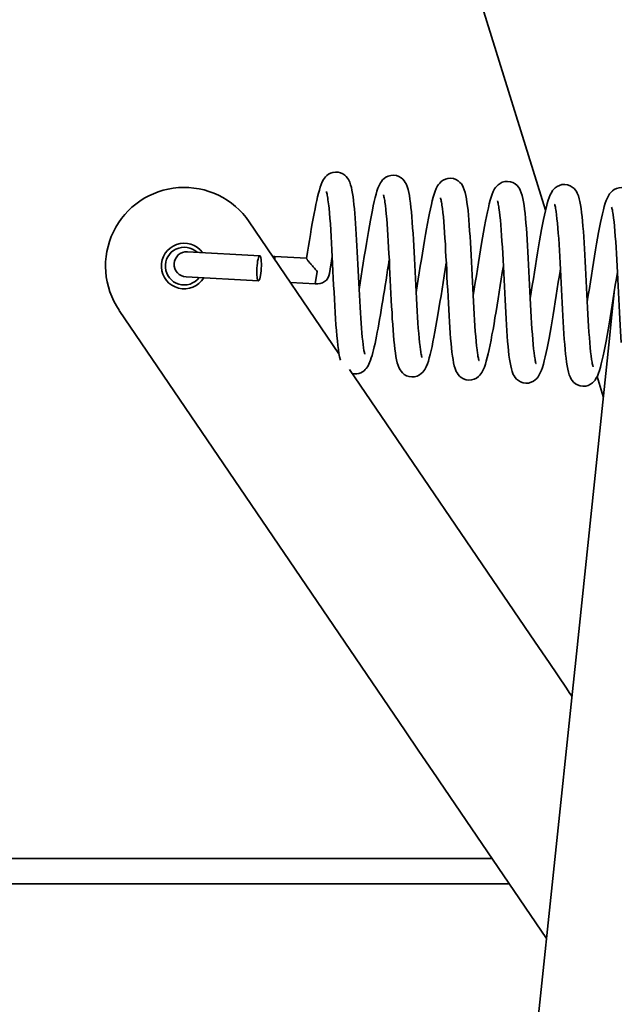
# Model space of a CAD drawing. Units: millimetres. Extents: x 631 to 1830, y 324 to 3809.
# Drawn here: x 1199 to 1276, y 2798 to 2923 of the extents above; entities that cross this region are included whole.
import ezdxf

# ---------------------------------------------------------------- set-up
doc = ezdxf.new("R2010")
doc.units = ezdxf.units.MM
doc.header["$LTSCALE"] = 10
doc.layers.add('Visible Edges(ISO)', color=7, linetype='Continuous', lineweight=35)

msp = doc.modelspace()

# ---------------------------------------------------------------- linework, layer by layer
at = {"layer": 'Visible Edges(ISO)'}
for p, q in [((1266.18, 2898.56), (1253.89, 2938.14)), ((1239.92, 2880.3), (1228.5, 2897.08)), ((1229.85, 2892.78), (1220.65, 2893.28)), ((1231.78, 2892.67), (1231.49, 2892.69)), ((1231.76, 2892.29), (1231.78, 2892.67)), ((1235.78, 2892.45), (1231.78, 2892.66)), ((1236.89, 2889.2), (1237.14, 2890.78)), ((1220.48, 2890.08), (1229.68, 2889.58)), ((1236.89, 2889.2), (1233.75, 2889.37)), ((1274.9, 2888.08), (1274.53, 2884.46)), ((1211.97, 2885.83), (1248.33, 2832.38)), ((1274.53, 2884.46), (1274.29, 2882.24)), ((1274.29, 2882.24), (1270.01, 2841.36)), ((1264.87, 2843.63), (1241.27, 2878.31)), ((1273.52, 2874.89), (1272.74, 2877.42)), ((1264.87, 2843.63), (1266.63, 2841.04)), ((1268.85, 2837.78), (1266.63, 2841.04)), ((1269.59, 2837.36), (1270.01, 2841.36)), ((1269.59, 2837.36), (1237.58, 2531.98)), ((1269.2, 2837.26), (1268.85, 2837.78)), ((1269.53, 2836.78), (1269.2, 2837.26)), ((1250.09, 2829.79), (1248.33, 2832.38)), ((1250.09, 2829.79), (1252.31, 2826.53)), ((1252.31, 2826.53), (1252.66, 2826.01)), ((1252.66, 2826.01), (1266.3, 2805.97)), ((760.23, 2816.13), (1259.38, 2816.13)), ((1261.56, 2812.93), (760.73, 2812.93))]:
    msp.add_line(p, q, dxfattribs=at)
at = {"layer": 'Visible Edges(ISO)', "flags": 128}
for points in [[(1235.78, 2892.44), (1235.91, 2893.22), (1236.03, 2893.98), (1236.15, 2894.73), (1236.28, 2895.47), (1236.4, 2896.17), (1236.52, 2896.86), (1236.63, 2897.51), (1236.75, 2898.14), (1236.87, 2898.73), (1236.98, 2899.29), (1237.09, 2899.8), (1237.2, 2900.28), (1237.31, 2900.73), (1237.42, 2901.13), (1237.54, 2901.49), (1237.66, 2901.83), (1237.79, 2902.15), (1237.96, 2902.46), (1238.07, 2902.62), (1238.2, 2902.79), (1238.38, 2902.96), (1238.59, 2903.13), (1238.85, 2903.27), (1239.15, 2903.37), (1239.47, 2903.41), (1239.8, 2903.39), (1240.12, 2903.32), (1240.41, 2903.19), (1240.65, 2903.02), (1240.85, 2902.83), (1241, 2902.64), (1241.12, 2902.46), (1241.21, 2902.29), (1241.28, 2902.12), (1241.4, 2901.79), (1241.49, 2901.46), (1241.57, 2901.1), (1241.64, 2900.7), (1241.7, 2900.27), (1241.76, 2899.8), (1241.82, 2899.29), (1241.87, 2898.75), (1241.92, 2898.16), (1241.97, 2897.54), (1242.02, 2896.89), (1242.06, 2896.21), (1242.11, 2895.5), (1242.15, 2894.77), (1242.19, 2894.02), (1242.23, 2893.25), (1242.27, 2892.47), (1242.31, 2891.69), (1242.35, 2890.89), (1242.39, 2890.1), (1242.43, 2889.3), (1242.47, 2888.52), (1242.51, 2887.75), (1242.55, 2886.99), (1242.59, 2886.25), (1242.64, 2885.53), (1242.68, 2884.84), (1242.73, 2884.18), (1242.77, 2883.55), (1242.82, 2882.96), (1242.87, 2882.42), (1242.93, 2881.92), (1242.98, 2881.47), (1243.04, 2881.07), (1243.09, 2880.74), (1243.15, 2880.48), (1243.17, 2880.38), (1243.19, 2880.31), (1243.21, 2880.26), (1243.21, 2880.24)], [(1242.47, 2888.5), (1242.6, 2889.33), (1242.74, 2890.17), (1242.87, 2891.01), (1243, 2891.85), (1243.14, 2892.68), (1243.27, 2893.51), (1243.4, 2894.31), (1243.53, 2895.09), (1243.66, 2895.85), (1243.79, 2896.58), (1243.92, 2897.28), (1244.04, 2897.94), (1244.16, 2898.55), (1244.28, 2899.13), (1244.4, 2899.67), (1244.52, 2900.16), (1244.64, 2900.6), (1244.75, 2901), (1244.87, 2901.36), (1245.02, 2901.71), (1245.2, 2902.05), (1245.32, 2902.23), (1245.46, 2902.41), (1245.65, 2902.59), (1245.89, 2902.76), (1246.18, 2902.9), (1246.51, 2902.99), (1246.86, 2903.02), (1247.21, 2902.97), (1247.53, 2902.86), (1247.82, 2902.69), (1248.04, 2902.5), (1248.22, 2902.29), (1248.35, 2902.1), (1248.45, 2901.91), (1248.6, 2901.56), (1248.71, 2901.2), (1248.79, 2900.83), (1248.87, 2900.42), (1248.94, 2899.96), (1249.01, 2899.46), (1249.07, 2898.92), (1249.12, 2898.34), (1249.18, 2897.72), (1249.23, 2897.05), (1249.28, 2896.34), (1249.33, 2895.61), (1249.38, 2894.84), (1249.42, 2894.05), (1249.47, 2893.24), (1249.51, 2892.41), (1249.55, 2891.56), (1249.59, 2890.72), (1249.63, 2889.87), (1249.68, 2889.02), (1249.72, 2888.17), (1249.76, 2887.35), (1249.81, 2886.54), (1249.85, 2885.74), (1249.9, 2884.98), (1249.95, 2884.25), (1250, 2883.55), (1250.05, 2882.9), (1250.1, 2882.29), (1250.16, 2881.73), (1250.22, 2881.23), (1250.28, 2880.79), (1250.31, 2880.59), (1250.34, 2880.41), (1250.37, 2880.25), (1250.39, 2880.12), (1250.42, 2880.01), (1250.44, 2879.92), (1250.46, 2879.87), (1250.47, 2879.85)], [(1249.72, 2888.11), (1249.86, 2888.94), (1249.99, 2889.78), (1250.12, 2890.62), (1250.26, 2891.46), (1250.39, 2892.29), (1250.52, 2893.11), (1250.65, 2893.92), (1250.79, 2894.7), (1250.91, 2895.46), (1251.04, 2896.19), (1251.17, 2896.89), (1251.29, 2897.55), (1251.42, 2898.17), (1251.54, 2898.74), (1251.66, 2899.28), (1251.78, 2899.77), (1251.89, 2900.22), (1252.01, 2900.62), (1252.14, 2900.98), (1252.28, 2901.32), (1252.46, 2901.66), (1252.57, 2901.83), (1252.72, 2902.01), (1252.91, 2902.2), (1253.15, 2902.37), (1253.44, 2902.51), (1253.77, 2902.6), (1254.12, 2902.63), (1254.47, 2902.58), (1254.79, 2902.46), (1255.07, 2902.29), (1255.3, 2902.1), (1255.48, 2901.9), (1255.61, 2901.7), (1255.71, 2901.51), (1255.85, 2901.16), (1255.96, 2900.81), (1256.05, 2900.43), (1256.12, 2900.01), (1256.19, 2899.56), (1256.26, 2899.07), (1256.32, 2898.53), (1256.38, 2897.95), (1256.43, 2897.32), (1256.48, 2896.65), (1256.53, 2895.95), (1256.58, 2895.21), (1256.63, 2894.45), (1256.67, 2893.65), (1256.72, 2892.84), (1256.76, 2892.01), (1256.8, 2891.17), (1256.85, 2890.32), (1256.89, 2889.47), (1256.93, 2888.62), (1256.97, 2887.78), (1257.02, 2886.95), (1257.06, 2886.14), (1257.1, 2885.35), (1257.15, 2884.58), (1257.2, 2883.85), (1257.25, 2883.15), (1257.3, 2882.5), (1257.35, 2881.89), (1257.41, 2881.33), (1257.47, 2880.83), (1257.53, 2880.39), (1257.56, 2880.2), (1257.59, 2880.02), (1257.62, 2879.86), (1257.65, 2879.73), (1257.67, 2879.61), (1257.69, 2879.53), (1257.71, 2879.47), (1257.72, 2879.45)], [(1256.98, 2887.71), (1257.11, 2888.54), (1257.24, 2889.38), (1257.38, 2890.23), (1257.51, 2891.07), (1257.64, 2891.9), (1257.77, 2892.72), (1257.91, 2893.52), (1258.04, 2894.31), (1258.17, 2895.06), (1258.29, 2895.79), (1258.42, 2896.49), (1258.55, 2897.15), (1258.67, 2897.77), (1258.79, 2898.35), (1258.91, 2898.88), (1259.03, 2899.37), (1259.15, 2899.82), (1259.26, 2900.22), (1259.39, 2900.59), (1259.53, 2900.93), (1259.71, 2901.26), (1259.82, 2901.44), (1259.97, 2901.62), (1260.16, 2901.8), (1260.39, 2901.97), (1260.68, 2902.12), (1261.01, 2902.21), (1261.36, 2902.23), (1261.71, 2902.18), (1262.04, 2902.07), (1262.32, 2901.91), (1262.55, 2901.71), (1262.73, 2901.51), (1262.86, 2901.31), (1262.96, 2901.12), (1263.1, 2900.77), (1263.21, 2900.42), (1263.3, 2900.04), (1263.38, 2899.63), (1263.45, 2899.17), (1263.51, 2898.68), (1263.57, 2898.14), (1263.63, 2897.56), (1263.68, 2896.93), (1263.74, 2896.26), (1263.79, 2895.56), (1263.83, 2894.82), (1263.88, 2894.05), (1263.93, 2893.26), (1263.97, 2892.45), (1264.01, 2891.62), (1264.06, 2890.78), (1264.1, 2889.93), (1264.14, 2889.08), (1264.18, 2888.23), (1264.22, 2887.39), (1264.27, 2886.56), (1264.31, 2885.75), (1264.36, 2884.96), (1264.4, 2884.19), (1264.45, 2883.46), (1264.5, 2882.77), (1264.55, 2882.11), (1264.61, 2881.5), (1264.66, 2880.94), (1264.72, 2880.44), (1264.78, 2880), (1264.81, 2879.8), (1264.84, 2879.62), (1264.87, 2879.47), (1264.9, 2879.33), (1264.92, 2879.22), (1264.95, 2879.13), (1264.96, 2879.08), (1264.97, 2879.06)], [(1240.09, 2879.51), (1240, 2879.91), (1239.91, 2880.35), (1239.84, 2880.84), (1239.77, 2881.37), (1239.71, 2881.95), (1239.64, 2882.58), (1239.59, 2883.26), (1239.53, 2883.98), (1239.48, 2884.75), (1239.43, 2885.56), (1239.38, 2886.39), (1239.33, 2887.25), (1239.29, 2888.13), (1239.24, 2889.02), (1239.19, 2889.93), (1239.15, 2890.84), (1239.11, 2891.74), (1239.06, 2892.64), (1239.01, 2893.53), (1238.97, 2894.39), (1238.92, 2895.23), (1238.87, 2896.04), (1238.82, 2896.81), (1238.76, 2897.53), (1238.71, 2898.2), (1238.65, 2898.83), (1238.62, 2899.11), (1238.59, 2899.39), (1238.55, 2899.64), (1238.52, 2899.87), (1238.49, 2900.09), (1238.46, 2900.29), (1238.43, 2900.46), (1238.4, 2900.62), (1238.37, 2900.74), (1238.34, 2900.84), (1238.32, 2900.9), (1238.31, 2900.92)], [(1264.23, 2887.32), (1264.36, 2888.15), (1264.49, 2888.99), (1264.63, 2889.83), (1264.76, 2890.67), (1264.89, 2891.5), (1265.03, 2892.33), (1265.16, 2893.13), (1265.29, 2893.91), (1265.42, 2894.67), (1265.55, 2895.4), (1265.67, 2896.1), (1265.8, 2896.76), (1265.92, 2897.37), (1266.04, 2897.95), (1266.16, 2898.49), (1266.28, 2898.98), (1266.39, 2899.42), (1266.51, 2899.82), (1266.63, 2900.18), (1266.78, 2900.53), (1266.96, 2900.87), (1267.08, 2901.05), (1267.22, 2901.23), (1267.41, 2901.41), (1267.65, 2901.58), (1267.94, 2901.72), (1268.27, 2901.81), (1268.62, 2901.84), (1268.97, 2901.79), (1269.29, 2901.68), (1269.57, 2901.51), (1269.8, 2901.32), (1269.98, 2901.11), (1270.11, 2900.92), (1270.21, 2900.73), (1270.36, 2900.37), (1270.46, 2900.02), (1270.55, 2899.65), (1270.63, 2899.23), (1270.7, 2898.78), (1270.76, 2898.28), (1270.82, 2897.74), (1270.88, 2897.16), (1270.94, 2896.54), (1270.99, 2895.87), (1271.04, 2895.16), (1271.09, 2894.42), (1271.13, 2893.66), (1271.18, 2892.87), (1271.22, 2892.06), (1271.27, 2891.23), (1271.31, 2890.38), (1271.35, 2889.54), (1271.39, 2888.69), (1271.43, 2887.84), (1271.48, 2886.99), (1271.52, 2886.17), (1271.56, 2885.35), (1271.61, 2884.56), (1271.66, 2883.8), (1271.7, 2883.07), (1271.75, 2882.37), (1271.8, 2881.72), (1271.86, 2881.11), (1271.91, 2880.55), (1271.97, 2880.05), (1272.03, 2879.6), (1272.06, 2879.41), (1272.09, 2879.23), (1272.12, 2879.07), (1272.15, 2878.94), (1272.18, 2878.83), (1272.2, 2878.74), (1272.22, 2878.68), (1272.22, 2878.66)], [(1271.48, 2886.93), (1271.61, 2887.76), (1271.75, 2888.6), (1271.88, 2889.44), (1272.01, 2890.28), (1272.15, 2891.11), (1272.28, 2891.93), (1272.41, 2892.74), (1272.54, 2893.52), (1272.67, 2894.28), (1272.8, 2895.01), (1272.93, 2895.71), (1273.05, 2896.37), (1273.17, 2896.99), (1273.29, 2897.56), (1273.41, 2898.1), (1273.53, 2898.59), (1273.65, 2899.03), (1273.77, 2899.44), (1273.9, 2899.8), (1274.04, 2900.14), (1274.21, 2900.48), (1274.33, 2900.65), (1274.48, 2900.83), (1274.67, 2901.02), (1274.9, 2901.19), (1275.2, 2901.33), (1275.53, 2901.42), (1275.88, 2901.44)], [(1253.56, 2891.88), (1253.43, 2891.04), (1253.3, 2890.2), (1253.16, 2889.36), (1253.03, 2888.52), (1252.9, 2887.69), (1252.76, 2886.87), (1252.63, 2886.07), (1252.5, 2885.28), (1252.37, 2884.53), (1252.24, 2883.8), (1252.12, 2883.1), (1251.99, 2882.44), (1251.87, 2881.82), (1251.75, 2881.24), (1251.63, 2880.71), (1251.51, 2880.22), (1251.4, 2879.78), (1251.28, 2879.38), (1251.16, 2879.01), (1251.01, 2878.66), (1250.83, 2878.33), (1250.72, 2878.15), (1250.57, 2877.97), (1250.38, 2877.79), (1250.14, 2877.61), (1249.85, 2877.47), (1249.52, 2877.38), (1249.17, 2877.36), (1248.83, 2877.41), (1248.5, 2877.52), (1248.22, 2877.68), (1247.99, 2877.88), (1247.81, 2878.08), (1247.68, 2878.28), (1247.58, 2878.47), (1247.43, 2878.82), (1247.33, 2879.17), (1247.24, 2879.55), (1247.16, 2879.96), (1247.09, 2880.42), (1247.03, 2880.91), (1246.97, 2881.45), (1246.91, 2882.03), (1246.86, 2882.66), (1246.8, 2883.33), (1246.75, 2884.03), (1246.7, 2884.77), (1246.66, 2885.54), (1246.61, 2886.33), (1246.57, 2887.14), (1246.53, 2887.97), (1246.48, 2888.81), (1246.44, 2889.66), (1246.4, 2890.51), (1246.36, 2891.36), (1246.32, 2892.2), (1246.27, 2893.03), (1246.23, 2893.84), (1246.18, 2894.63), (1246.14, 2895.4), (1246.09, 2896.13), (1246.04, 2896.82), (1245.99, 2897.48), (1245.93, 2898.09), (1245.88, 2898.65), (1245.82, 2899.15), (1245.76, 2899.59), (1245.73, 2899.79), (1245.7, 2899.96), (1245.67, 2900.12), (1245.64, 2900.26), (1245.61, 2900.37), (1245.59, 2900.46), (1245.57, 2900.51), (1245.57, 2900.53)], [(1260.82, 2891.48), (1260.68, 2890.65), (1260.55, 2889.81), (1260.42, 2888.97), (1260.28, 2888.13), (1260.15, 2887.3), (1260.02, 2886.48), (1259.88, 2885.67), (1259.75, 2884.89), (1259.63, 2884.13), (1259.5, 2883.4), (1259.37, 2882.71), (1259.25, 2882.04), (1259.12, 2881.43), (1259, 2880.85), (1258.88, 2880.31), (1258.77, 2879.82), (1258.65, 2879.38), (1258.53, 2878.98), (1258.4, 2878.61), (1258.26, 2878.27), (1258.09, 2877.93), (1257.97, 2877.76), (1257.82, 2877.58), (1257.64, 2877.4), (1257.4, 2877.22), (1257.11, 2877.08), (1256.78, 2876.99), (1256.43, 2876.96), (1256.08, 2877.01), (1255.76, 2877.12), (1255.47, 2877.29), (1255.24, 2877.48), (1255.07, 2877.69), (1254.93, 2877.88), (1254.83, 2878.07), (1254.69, 2878.43), (1254.58, 2878.78), (1254.49, 2879.15), (1254.42, 2879.57), (1254.35, 2880.02), (1254.28, 2880.51), (1254.22, 2881.05), (1254.16, 2881.63), (1254.11, 2882.26), (1254.06, 2882.93), (1254.01, 2883.64), (1253.96, 2884.38), (1253.91, 2885.14), (1253.87, 2885.93), (1253.82, 2886.75), (1253.78, 2887.58), (1253.74, 2888.42), (1253.69, 2889.26), (1253.65, 2890.12), (1253.61, 2890.97), (1253.57, 2891.81), (1253.52, 2892.64), (1253.48, 2893.45), (1253.44, 2894.24), (1253.39, 2895), (1253.34, 2895.73), (1253.29, 2896.43), (1253.24, 2897.09), (1253.19, 2897.7), (1253.13, 2898.25), (1253.07, 2898.76), (1253.01, 2899.2), (1252.98, 2899.39), (1252.95, 2899.57), (1252.92, 2899.73), (1252.89, 2899.86), (1252.87, 2899.98), (1252.84, 2900.06), (1252.83, 2900.12), (1252.82, 2900.14)], [(1268.07, 2891.09), (1267.94, 2890.26), (1267.8, 2889.42), (1267.67, 2888.57), (1267.53, 2887.73), (1267.4, 2886.9), (1267.27, 2886.08), (1267.14, 2885.27), (1267.01, 2884.49), (1266.88, 2883.73), (1266.75, 2883), (1266.62, 2882.31), (1266.5, 2881.65), (1266.38, 2881.03), (1266.25, 2880.45), (1266.14, 2879.92), (1266.02, 2879.42), (1265.9, 2878.98), (1265.78, 2878.58), (1265.65, 2878.21), (1265.51, 2877.87), (1265.34, 2877.54), (1265.22, 2877.36), (1265.07, 2877.18), (1264.88, 2877), (1264.64, 2876.82), (1264.35, 2876.68), (1264.02, 2876.59), (1263.67, 2876.57), (1263.32, 2876.62), (1263, 2876.73), (1262.72, 2876.9), (1262.49, 2877.1), (1262.31, 2877.3), (1262.18, 2877.5), (1262.08, 2877.68), (1261.94, 2878.04), (1261.83, 2878.39), (1261.75, 2878.77), (1261.67, 2879.18), (1261.6, 2879.63), (1261.53, 2880.13), (1261.47, 2880.67), (1261.42, 2881.25), (1261.36, 2881.88), (1261.31, 2882.54), (1261.26, 2883.24), (1261.21, 2883.98), (1261.16, 2884.75), (1261.12, 2885.54), (1261.07, 2886.35), (1261.03, 2887.18), (1260.99, 2888.03), (1260.95, 2888.88), (1260.9, 2889.72), (1260.86, 2890.57), (1260.82, 2891.42), (1260.78, 2892.25), (1260.73, 2893.06), (1260.69, 2893.85), (1260.64, 2894.61), (1260.59, 2895.35), (1260.54, 2896.04), (1260.49, 2896.7), (1260.44, 2897.31), (1260.38, 2897.87), (1260.32, 2898.37), (1260.26, 2898.81), (1260.23, 2899), (1260.2, 2899.18), (1260.17, 2899.33), (1260.15, 2899.47), (1260.12, 2899.58), (1260.1, 2899.67), (1260.08, 2899.72), (1260.07, 2899.74)], [(1275.32, 2890.69), (1275.19, 2889.86), (1275.05, 2889.02), (1274.92, 2888.18), (1274.79, 2887.34), (1274.65, 2886.51), (1274.52, 2885.69), (1274.39, 2884.88), (1274.26, 2884.1), (1274.13, 2883.35), (1274, 2882.62), (1273.88, 2881.92), (1273.75, 2881.26), (1273.63, 2880.64), (1273.51, 2880.06), (1273.39, 2879.53), (1273.27, 2879.04), (1273.16, 2878.59), (1273.04, 2878.2), (1272.92, 2877.83), (1272.77, 2877.48), (1272.59, 2877.15), (1272.47, 2876.97), (1272.33, 2876.79), (1272.14, 2876.61), (1271.9, 2876.43), (1271.61, 2876.29), (1271.28, 2876.2), (1270.93, 2876.18), (1270.58, 2876.22), (1270.26, 2876.34), (1269.98, 2876.5), (1269.75, 2876.7), (1269.57, 2876.9), (1269.44, 2877.1), (1269.34, 2877.29), (1269.19, 2877.64), (1269.09, 2877.99), (1269, 2878.37), (1268.92, 2878.78), (1268.85, 2879.24), (1268.79, 2879.73), (1268.73, 2880.27), (1268.67, 2880.85), (1268.61, 2881.48), (1268.56, 2882.15), (1268.51, 2882.85), (1268.46, 2883.59), (1268.42, 2884.36), (1268.37, 2885.15), (1268.33, 2885.96), (1268.28, 2886.79), (1268.24, 2887.63), (1268.2, 2888.48), (1268.16, 2889.33), (1268.11, 2890.18), (1268.07, 2891.02), (1268.03, 2891.85), (1267.99, 2892.66), (1267.94, 2893.45), (1267.89, 2894.22), (1267.85, 2894.95), (1267.8, 2895.64), (1267.74, 2896.3), (1267.69, 2896.91), (1267.63, 2897.47), (1267.58, 2897.97), (1267.52, 2898.41), (1267.49, 2898.61), (1267.46, 2898.78), (1267.43, 2898.94), (1267.4, 2899.08), (1267.37, 2899.19), (1267.35, 2899.27), (1267.33, 2899.33), (1267.32, 2899.35)], [(1275.81, 2881.75), (1275.76, 2882.46), (1275.71, 2883.2), (1275.67, 2883.96), (1275.62, 2884.75), (1275.58, 2885.56), (1275.54, 2886.4), (1275.49, 2887.24), (1275.45, 2888.08), (1275.41, 2888.93), (1275.37, 2889.79), (1275.32, 2890.63), (1275.28, 2891.45), (1275.24, 2892.27), (1275.19, 2893.06), (1275.15, 2893.82), (1275.1, 2894.55), (1275.05, 2895.25), (1275, 2895.91), (1274.94, 2896.52), (1274.89, 2897.07), (1274.83, 2897.57), (1274.77, 2898.02), (1274.74, 2898.21), (1274.71, 2898.39), (1274.68, 2898.55), (1274.65, 2898.68), (1274.62, 2898.79), (1274.6, 2898.88), (1274.58, 2898.94), (1274.58, 2898.96)], [(1235.78, 2892.44), (1235.79, 2892.43), (1235.79, 2892.41), (1235.81, 2892.39), (1235.83, 2892.36), (1235.86, 2892.32), (1235.89, 2892.27), (1235.93, 2892.22), (1235.97, 2892.16), (1236.02, 2892.1), (1236.07, 2892.04), (1236.13, 2891.97), (1236.19, 2891.89), (1236.25, 2891.81), (1236.32, 2891.73), (1236.39, 2891.65), (1236.47, 2891.56), (1236.54, 2891.47), (1236.62, 2891.37), (1236.71, 2891.28), (1236.79, 2891.18), (1236.88, 2891.08), (1236.96, 2890.98), (1237.05, 2890.88), (1237.14, 2890.78)], [(1239.06, 2892.66), (1238.97, 2892.13), (1238.89, 2891.6), (1238.8, 2891.06), (1238.72, 2890.53)], [(1246.31, 2892.27), (1246.21, 2891.62), (1246.1, 2890.97), (1246, 2890.31), (1245.9, 2889.66), (1245.79, 2889.01), (1245.69, 2888.36), (1245.58, 2887.71), (1245.48, 2887.08), (1245.38, 2886.45), (1245.28, 2885.84), (1245.18, 2885.24), (1245.08, 2884.66), (1244.98, 2884.1), (1244.88, 2883.56), (1244.78, 2883.04), (1244.69, 2882.54), (1244.59, 2882.07), (1244.5, 2881.63), (1244.4, 2881.21), (1244.31, 2880.81), (1244.22, 2880.45), (1244.13, 2880.11), (1244.03, 2879.8), (1243.94, 2879.51), (1243.72, 2878.97), (1243.58, 2878.71), (1243.38, 2878.44), (1243.25, 2878.29), (1243.1, 2878.15), (1242.91, 2878.02), (1242.69, 2877.9), (1242.44, 2877.81), (1242.18, 2877.76), (1241.9, 2877.75), (1241.63, 2877.79)]]:
    msp.add_lwpolyline(points, dxfattribs=at)
at = {"layer": 'Visible Edges(ISO)'}
for centre, radius, start, end in [((1220.24, 2891.46), 10, 34.2262, 214.2262), ((1220.24, 2891.46), 2.9, 36.2404, 328.896), ((1220.24, 2891.46), 2.4, 46.8982, 322.3359), ((1220.56, 2891.68), 1.6, 86.8941, 266.8941), ((1237.14, 2890.78), 1.6, 260.9752, 350.9752)]:
    msp.add_arc(centre, radius, start, end, dxfattribs=at)
msp.add_ellipse((1229.76, 2891.18), major_axis=(0.09, 1.6), ratio=0.173648, dxfattribs=at)

doc.saveas('drawing.dxf')
